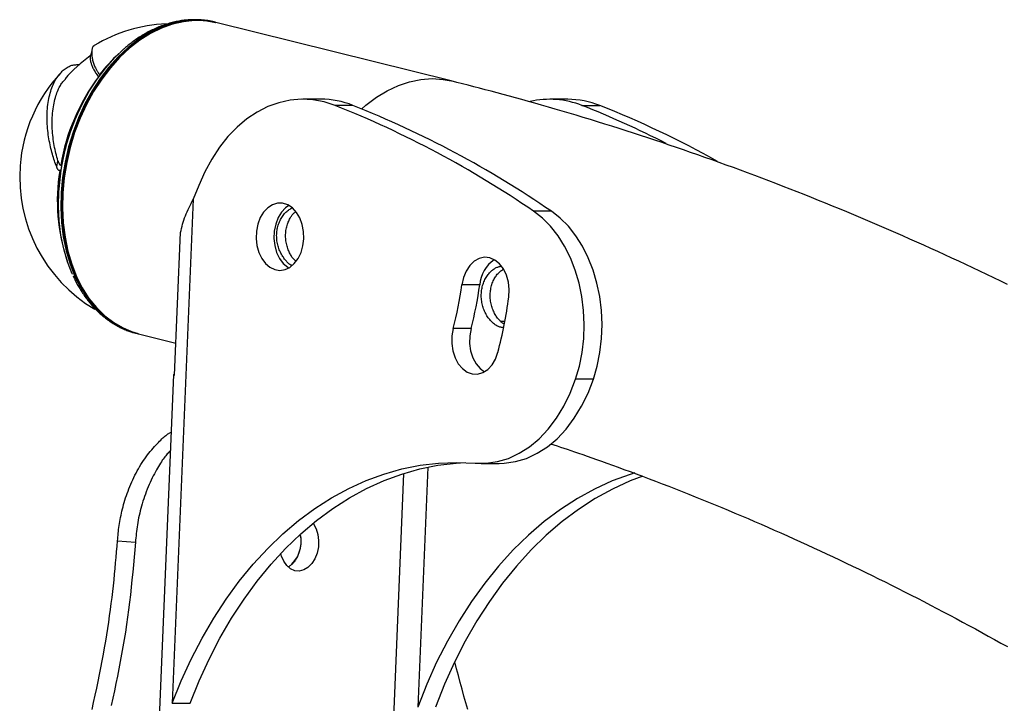
# Model space of a CAD drawing. Extents: x 1780 to 12646, y 3357 to 7295.
# Drawn here: x 9118 to 9352, y 7012 to 7175 of the extents above; entities that cross this region are included whole.
import ezdxf

# ---------------------------------------------------------------- set-up
doc = ezdxf.new("R2010")
doc.units = 0

msp = doc.modelspace()

# ---------------------------------------------------------------- linework, layer by layer
at = {"color": 7, "linetype": 'Continuous'}
for p, q in [((9164.47, 7173.9, 0), (9164.21, 7173.96, 0)), ((9220.35, 7159.99, 0), (9164.54, 7173.88, 0)), ((9136.66, 7160.99, 0), (9136.62, 7161.05, 0)), ((9136.88, 7161.55, 0), (9136.91, 7161.49, 0)), ((9189.44, 7155.67, 0), (9185.2, 7155.67, 0)), ((9248.02, 7155.65, 0), (9243.79, 7155.65, 0)), ((9197.06, 7154.2, 0), (9192.82, 7154.2, 0)), ((9251.41, 7154.17, 0), (9255.65, 7154.17, 0)), ((9131.86, 7152.6, 0), (9131.7, 7152.24, 0)), ((9126.74, 7139.57, 0), (9127.04, 7141.04, 0)), ((9127.96, 7140.16, 0), (9127.75, 7138.82, 0)), ((9127.26, 7134.26, 0), (9127.25, 7134.06, 0)), ((9160.47, 7135.2, 0), (9159.17, 7131.91, 0)), ((9159.17, 7131.91, 0), (9154.17, 7012.24, 0)), ((9244.18, 7129.05, 0), (9239.94, 7129.05, 0)), ((9154.71, 7090.14, 0), (9156.13, 7124, 0)), ((9227.14, 7111.61, 0), (9222.9, 7111.61, 0)), ((9232.05, 7102.97, 0), (9233.13, 7102.97, 0)), ((9145.81, 7100.02, 0), (9146.07, 7099.96, 0)), ((9146.14, 7099.94, 0), (9155.03, 7097.72, 0)), ((9225.08, 7101.2, 0), (9220.84, 7101.2, 0)), ((9154.48, 7090.23, 0), (9150.61, 6997.62, 0)), ((9254.13, 7089.19, 0), (9249.89, 7089.19, 0)), ((9227.49, 7069.19, 0), (9231.73, 7069.19, 0)), ((9141.17, 7050.83, 0), (9145.42, 7050.48, 0)), ((9154.17, 7012.24, 0), (9158.4, 7012.24, 0))]:
    msp.add_line(p, q, dxfattribs=at)
at = {"color": 8, "linetype": 'Continuous'}
for p, q in [((9209.09, 7066.83, 0), (9205.89, 6990.26, 0)), ((9214.82, 7068.32, 0), (9212.44, 7011.36, 0))]:
    msp.add_line(p, q, dxfattribs=at)
at = {"color": 7, "linetype": 'Continuous'}
for points in [[(9164.34, 7173.93), (9164.24, 7173.96), (9164.21, 7173.96), (9161.72, 7174.41), (9159.13, 7174.5), (9156.51, 7174.25), (9153.87, 7173.65), (9151.24, 7172.71), (9148.65, 7171.44), (9146.12, 7169.84), (9143.67, 7167.94), (9141.33, 7165.75), (9139.11, 7163.29), (9137.04, 7160.58), (9135.14, 7157.65), (9133.43, 7154.53), (9131.92, 7151.25), (9130.62, 7147.84), (9129.55, 7144.32), (9128.72, 7140.73), (9128.13, 7137.11), (9127.8, 7133.49), (9127.72, 7129.9), (9127.89, 7126.38), (9128.32, 7122.95), (9128.99, 7119.66), (9129.91, 7116.53), (9131.07, 7113.59), (9132.44, 7110.87), (9134.03, 7108.39), (9135.81, 7106.18), (9137.78, 7104.26), (9139.9, 7102.64), (9142.17, 7101.34), (9144.55, 7100.38), (9145.81, 7100.02)], [(9146.07, 7099.96), (9144.81, 7100.32), (9142.43, 7101.28), (9140.16, 7102.58), (9138.04, 7104.19), (9136.07, 7106.12), (9134.29, 7108.33), (9132.7, 7110.8), (9131.33, 7113.53), (9130.17, 7116.47), (9129.25, 7119.6), (9128.58, 7122.89), (9128.15, 7126.31), (9127.98, 7129.84), (9128.06, 7133.42), (9128.39, 7137.05), (9128.98, 7140.67), (9129.81, 7144.25), (9130.88, 7147.77), (9132.18, 7151.19), (9133.69, 7154.47), (9135.4, 7157.59), (9137.3, 7160.52), (9139.37, 7163.22), (9141.59, 7165.68), (9143.93, 7167.87), (9146.38, 7169.78), (9148.91, 7171.37), (9151.5, 7172.65), (9154.13, 7173.59), (9156.77, 7174.19), (9159.39, 7174.44), (9161.98, 7174.34), (9164.47, 7173.9)], [(9146.14, 7099.94), (9143.75, 7100.71), (9141.42, 7101.83), (9139.22, 7103.27), (9137.17, 7105.04), (9135.29, 7107.1), (9133.59, 7109.43), (9132.1, 7112.03), (9130.83, 7114.85), (9129.78, 7117.89), (9128.98, 7121.1), (9128.42, 7124.46), (9128.11, 7127.93), (9128.05, 7131.49), (9128.25, 7135.1), (9128.7, 7138.72), (9129.41, 7142.33), (9130.35, 7145.89), (9131.53, 7149.36), (9132.93, 7152.72), (9134.53, 7155.93), (9136.34, 7158.96), (9138.32, 7161.79), (9140.46, 7164.39), (9142.73, 7166.72), (9145.13, 7168.78), (9147.62, 7170.54), (9150.19, 7171.99), (9152.8, 7173.11), (9155.43, 7173.9), (9158.07, 7174.33), (9160.67, 7174.42), (9163.23, 7174.16), (9164.54, 7173.88)], [(9160.07, 7174.33), (9159.45, 7174.32), (9156.83, 7174.07), (9154.2, 7173.48), (9151.58, 7172.54), (9149, 7171.27), (9146.47, 7169.67), (9144.03, 7167.78), (9141.69, 7165.59), (9139.48, 7163.13), (9137.42, 7160.44), (9135.52, 7157.52), (9133.81, 7154.41), (9132.31, 7151.13), (9131.01, 7147.72), (9129.95, 7144.22), (9129.12, 7140.64), (9128.53, 7137.03), (9128.2, 7133.42), (9128.12, 7129.84), (9128.29, 7126.32), (9128.72, 7122.91), (9129.39, 7119.62), (9130.31, 7116.5), (9131.46, 7113.57), (9132.83, 7110.86), (9134.41, 7108.38), (9136.19, 7106.18), (9138.15, 7104.26), (9140.27, 7102.65), (9142.53, 7101.36), (9144.33, 7100.59)], [(9164.53, 7173.88), (9164.42, 7173.91), (9164.31, 7173.95), (9164.2, 7173.98), (9164.09, 7174.02), (9163.96, 7174.05), (9163.83, 7174.09), (9163.69, 7174.12), (9163.54, 7174.15), (9163.37, 7174.19), (9163.2, 7174.22), (9163, 7174.25), (9162.8, 7174.28), (9162.59, 7174.31), (9162.36, 7174.34), (9162.12, 7174.37), (9161.86, 7174.4), (9161.59, 7174.43), (9161.32, 7174.45), (9161.03, 7174.48), (9160.73, 7174.5), (9160.43, 7174.51), (9160.13, 7174.53), (9159.82, 7174.54), (9159.5, 7174.54), (9159.19, 7174.54), (9158.87, 7174.54), (9158.56, 7174.53), (9158.24, 7174.51), (9157.93, 7174.49), (9157.61, 7174.46), (9157.3, 7174.43), (9156.98, 7174.39), (9156.66, 7174.35), (9156.35, 7174.31), (9156.03, 7174.26), (9155.71, 7174.2), (9155.39, 7174.14), (9155.08, 7174.08), (9154.76, 7174.01), (9154.44, 7173.94), (9154.12, 7173.86), (9153.81, 7173.77), (9153.49, 7173.68), (9153.17, 7173.59), (9152.86, 7173.49), (9152.54, 7173.39), (9152.22, 7173.28), (9151.91, 7173.17), (9151.59, 7173.05), (9151.28, 7172.93), (9150.96, 7172.81), (9150.65, 7172.67), (9150.34, 7172.54), (9150.02, 7172.4), (9149.71, 7172.25), (9149.4, 7172.1), (9149.09, 7171.95), (9148.78, 7171.79), (9148.47, 7171.63), (9148.16, 7171.46), (9147.85, 7171.29), (9147.55, 7171.11), (9147.24, 7170.93), (9146.94, 7170.74), (9146.64, 7170.55), (9146.33, 7170.36), (9146.04, 7170.16), (9145.74, 7169.96), (9145.46, 7169.77), (9145.18, 7169.57), (9144.91, 7169.37), (9144.64, 7169.18), (9144.39, 7168.99), (9144.15, 7168.81), (9143.92, 7168.63), (9143.69, 7168.46), (9143.48, 7168.29), (9143.28, 7168.13), (9143.09, 7167.97), (9142.91, 7167.81), (9142.74, 7167.66), (9142.58, 7167.52), (9142.43, 7167.38), (9142.28, 7167.24), (9142.14, 7167.1), (9142.01, 7166.97), (9141.87, 7166.84), (9141.74, 7166.71)], [(9135.12, 7167.41), (9135.1, 7167.31), (9135.08, 7167.21), (9135.07, 7167.12), (9135.05, 7167.02), (9135.02, 7166.92), (9135, 7166.82), (9134.98, 7166.73), (9134.95, 7166.63), (9134.92, 7166.53), (9134.89, 7166.44), (9134.86, 7166.34), (9134.82, 7166.24), (9134.79, 7166.15), (9134.75, 7166.05), (9134.72, 7165.95), (9134.68, 7165.86)], [(9135.71, 7168.34), (9135.67, 7168.34), (9135.62, 7168.33), (9135.57, 7168.32), (9135.53, 7168.31), (9135.48, 7168.29), (9135.44, 7168.25), (9135.4, 7168.21), (9135.35, 7168.16), (9135.31, 7168.09), (9135.27, 7168.01), (9135.23, 7167.91), (9135.2, 7167.8), (9135.17, 7167.68), (9135.14, 7167.55), (9135.11, 7167.4), (9135.09, 7167.24), (9135.07, 7167.07), (9135.06, 7166.89), (9135.05, 7166.69), (9135.05, 7166.49), (9135.06, 7166.28), (9135.07, 7166.06), (9135.09, 7165.84), (9135.13, 7165.61), (9135.17, 7165.38), (9135.22, 7165.14), (9135.28, 7164.9), (9135.34, 7164.66), (9135.41, 7164.42), (9135.49, 7164.19), (9135.57, 7163.96), (9135.65, 7163.74), (9135.74, 7163.53), (9135.83, 7163.33), (9135.92, 7163.14), (9136.01, 7162.96), (9136.1, 7162.79), (9136.19, 7162.63), (9136.27, 7162.48), (9136.35, 7162.35), (9136.43, 7162.22), (9136.5, 7162.1), (9136.57, 7162), (9136.64, 7161.9), (9136.7, 7161.8), (9136.76, 7161.72), (9136.82, 7161.63), (9136.88, 7161.55)], [(9130.47, 7114.15), (9130.45, 7114.2), (9129.31, 7117.09), (9128.41, 7120.17), (9127.74, 7123.41), (9127.32, 7126.79), (9127.15, 7130.25), (9127.23, 7133.79), (9127.56, 7137.35), (9128.14, 7140.92), (9128.95, 7144.45), (9130.01, 7147.91), (9131.28, 7151.28), (9132.77, 7154.51), (9134.46, 7157.58), (9136.33, 7160.46), (9138.37, 7163.13), (9140.55, 7165.55), (9141.64, 7166.62)], [(9134.75, 7165.83), (9134.73, 7165.81), (9134.71, 7165.78), (9134.7, 7165.75), (9134.69, 7165.71), (9134.68, 7165.67), (9134.67, 7165.62), (9134.67, 7165.55), (9134.67, 7165.48), (9134.67, 7165.39), (9134.68, 7165.28), (9134.69, 7165.16), (9134.71, 7165.03), (9134.73, 7164.89), (9134.76, 7164.74), (9134.8, 7164.58), (9134.84, 7164.41), (9134.89, 7164.24), (9134.94, 7164.06), (9135.01, 7163.87), (9135.08, 7163.67), (9135.16, 7163.47), (9135.25, 7163.27), (9135.35, 7163.06), (9135.46, 7162.85), (9135.58, 7162.63), (9135.71, 7162.41), (9135.85, 7162.19), (9135.99, 7161.96), (9136.14, 7161.74), (9136.3, 7161.51), (9136.46, 7161.28), (9136.62, 7161.05)], [(9126.74, 7139.57), (9126.61, 7139.94), (9126.47, 7140.32), (9126.34, 7140.69), (9126.21, 7141.07), (9126.09, 7141.46), (9125.96, 7141.85), (9125.84, 7142.24), (9125.72, 7142.65), (9125.6, 7143.07), (9125.49, 7143.49), (9125.38, 7143.93), (9125.28, 7144.37), (9125.18, 7144.83), (9125.08, 7145.29), (9124.99, 7145.76), (9124.91, 7146.23), (9124.83, 7146.72), (9124.75, 7147.21), (9124.69, 7147.71), (9124.63, 7148.21), (9124.58, 7148.72), (9124.53, 7149.23), (9124.5, 7149.75), (9124.48, 7150.27), (9124.47, 7150.79), (9124.46, 7151.31), (9124.47, 7151.83), (9124.49, 7152.35), (9124.52, 7152.87), (9124.55, 7153.38), (9124.6, 7153.88), (9124.66, 7154.37), (9124.73, 7154.86), (9124.8, 7155.34), (9124.89, 7155.8), (9124.99, 7156.26), (9125.09, 7156.7), (9125.2, 7157.13), (9125.33, 7157.55), (9125.46, 7157.96), (9125.6, 7158.36), (9125.74, 7158.74), (9125.9, 7159.11), (9126.06, 7159.47), (9126.23, 7159.82), (9126.41, 7160.15), (9126.59, 7160.47), (9126.79, 7160.77), (9126.99, 7161.07), (9127.19, 7161.34), (9127.41, 7161.61), (9127.63, 7161.86), (9127.85, 7162.09), (9128.07, 7162.31), (9128.3, 7162.52), (9128.53, 7162.71), (9128.76, 7162.89), (9128.99, 7163.05), (9129.22, 7163.19), (9129.45, 7163.33), (9129.68, 7163.44), (9129.91, 7163.55), (9130.14, 7163.63), (9130.37, 7163.71), (9130.61, 7163.76), (9130.84, 7163.81), (9131.07, 7163.84), (9131.3, 7163.86), (9131.54, 7163.88), (9131.77, 7163.89), (9132, 7163.89), (9132.24, 7163.89)], [(9127.04, 7141.04), (9126.92, 7141.48), (9126.8, 7141.93), (9126.69, 7142.37), (9126.58, 7142.82), (9126.47, 7143.27), (9126.36, 7143.72), (9126.26, 7144.19), (9126.17, 7144.65), (9126.08, 7145.13), (9126, 7145.62), (9125.93, 7146.11), (9125.87, 7146.61), (9125.81, 7147.11), (9125.77, 7147.62), (9125.73, 7148.14), (9125.7, 7148.66), (9125.68, 7149.19), (9125.67, 7149.72), (9125.67, 7150.25), (9125.68, 7150.78), (9125.7, 7151.3), (9125.73, 7151.82), (9125.77, 7152.34), (9125.83, 7152.84), (9125.89, 7153.34), (9125.96, 7153.82), (9126.05, 7154.3), (9126.14, 7154.76), (9126.24, 7155.2), (9126.34, 7155.63), (9126.45, 7156.04), (9126.57, 7156.44), (9126.69, 7156.82), (9126.81, 7157.18), (9126.93, 7157.52), (9127.06, 7157.85), (9127.2, 7158.15), (9127.33, 7158.44), (9127.47, 7158.7), (9127.61, 7158.95), (9127.76, 7159.18), (9127.91, 7159.39), (9128.06, 7159.58), (9128.21, 7159.76), (9128.36, 7159.94), (9128.52, 7160.1), (9128.67, 7160.26), (9128.83, 7160.42)], [(9352.42, 7111.67), (9350.78, 7112.47), (9349.13, 7113.27), (9347.47, 7114.06), (9345.82, 7114.85), (9344.17, 7115.63), (9342.52, 7116.41), (9340.86, 7117.19), (9339.2, 7117.95), (9337.55, 7118.72), (9335.89, 7119.48), (9334.23, 7120.23), (9332.57, 7120.98), (9330.9, 7121.73), (9329.24, 7122.47), (9327.58, 7123.2), (9325.91, 7123.93), (9324.25, 7124.66), (9322.58, 7125.38), (9320.91, 7126.1), (9319.24, 7126.81), (9317.57, 7127.51), (9315.9, 7128.22), (9314.23, 7128.91), (9312.55, 7129.61), (9310.88, 7130.29), (9309.2, 7130.98), (9307.53, 7131.65), (9305.85, 7132.33), (9304.17, 7133), (9302.49, 7133.66), (9300.81, 7134.32), (9299.13, 7134.97), (9297.45, 7135.62), (9295.77, 7136.27), (9294.08, 7136.91), (9292.4, 7137.54), (9290.71, 7138.17), (9289.03, 7138.8), (9287.34, 7139.42), (9285.65, 7140.03), (9283.96, 7140.65), (9282.27, 7141.25), (9280.58, 7141.85), (9278.89, 7142.45), (9277.2, 7143.04), (9275.5, 7143.63), (9273.81, 7144.21), (9272.12, 7144.79), (9270.42, 7145.36), (9268.72, 7145.93), (9267.03, 7146.49), (9265.33, 7147.05), (9263.63, 7147.6), (9261.93, 7148.15), (9260.23, 7148.69), (9258.53, 7149.23), (9256.82, 7149.76), (9255.12, 7150.29), (9253.42, 7150.82), (9251.73, 7151.33), (9250.04, 7151.84), (9248.36, 7152.34), (9246.7, 7152.83), (9245.06, 7153.32), (9243.43, 7153.79), (9241.83, 7154.25), (9240.25, 7154.7), (9238.7, 7155.14), (9237.17, 7155.57), (9235.66, 7155.98), (9234.17, 7156.39), (9232.71, 7156.79), (9231.27, 7157.17), (9229.86, 7157.55), (9228.46, 7157.91), (9227.08, 7158.27), (9225.72, 7158.62), (9224.37, 7158.97), (9223.02, 7159.31), (9221.68, 7159.65), (9220.35, 7159.99)], [(9192.82, 7154.2), (9190.19, 7155.04), (9187.52, 7155.54), (9184.82, 7155.67), (9182.13, 7155.44), (9179.47, 7154.84), (9176.85, 7153.9), (9174.32, 7152.6), (9171.88, 7150.97), (9169.56, 7149.03), (9167.39, 7146.78), (9165.37, 7144.24), (9163.54, 7141.45), (9161.9, 7138.43), (9160.47, 7135.2)], [(9127.47, 7138.69), (9127.45, 7138.69), (9127.43, 7138.69), (9127.41, 7138.69), (9127.39, 7138.7), (9127.37, 7138.7), (9127.34, 7138.71), (9127.32, 7138.72), (9127.3, 7138.73), (9127.28, 7138.74), (9127.25, 7138.76), (9127.23, 7138.77), (9127.2, 7138.79), (9127.18, 7138.82), (9127.15, 7138.84), (9127.13, 7138.87), (9127.1, 7138.9), (9127.07, 7138.93), (9127.05, 7138.96), (9127.02, 7139), (9127, 7139.03), (9126.98, 7139.07), (9126.95, 7139.11), (9126.93, 7139.15), (9126.91, 7139.2), (9126.88, 7139.24), (9126.86, 7139.28), (9126.84, 7139.33), (9126.82, 7139.38), (9126.8, 7139.43), (9126.78, 7139.47), (9126.76, 7139.52), (9126.74, 7139.57)], [(9127.04, 7141.04), (9127.07, 7140.97), (9127.09, 7140.89), (9127.12, 7140.81), (9127.15, 7140.74), (9127.17, 7140.66), (9127.2, 7140.59), (9127.23, 7140.53), (9127.26, 7140.47), (9127.29, 7140.41), (9127.31, 7140.36), (9127.34, 7140.32), (9127.37, 7140.28), (9127.4, 7140.24), (9127.42, 7140.21), (9127.45, 7140.18), (9127.47, 7140.15), (9127.49, 7140.13), (9127.51, 7140.11), (9127.53, 7140.1), (9127.55, 7140.08), (9127.56, 7140.07), (9127.58, 7140.06), (9127.6, 7140.05), (9127.61, 7140.05), (9127.62, 7140.04), (9127.64, 7140.04), (9127.65, 7140.03), (9127.67, 7140.03), (9127.68, 7140.03), (9127.69, 7140.03), (9127.71, 7140.03), (9127.72, 7140.03)], [(9127.75, 7138.82), (9127.32, 7135.16), (9127.26, 7134.26)], [(9127.75, 7138.82), (9127.75, 7138.82), (9127.75, 7138.81), (9127.75, 7138.81), (9127.75, 7138.8), (9127.75, 7138.8), (9127.74, 7138.79), (9127.74, 7138.79), (9127.74, 7138.78), (9127.73, 7138.78), (9127.73, 7138.77), (9127.72, 7138.77), (9127.71, 7138.76), (9127.7, 7138.75), (9127.69, 7138.75), (9127.68, 7138.74), (9127.66, 7138.73), (9127.64, 7138.73), (9127.62, 7138.72), (9127.6, 7138.72), (9127.58, 7138.71), (9127.55, 7138.7), (9127.52, 7138.7), (9127.49, 7138.69), (9127.47, 7138.69)], [(9127.96, 7140.16), (9127.96, 7140.15), (9127.96, 7140.15), (9127.96, 7140.15), (9127.96, 7140.14), (9127.95, 7140.14), (9127.95, 7140.14), (9127.95, 7140.13), (9127.95, 7140.13), (9127.94, 7140.12), (9127.94, 7140.12), (9127.93, 7140.11), (9127.93, 7140.1), (9127.92, 7140.1), (9127.91, 7140.09), (9127.9, 7140.08), (9127.89, 7140.08), (9127.87, 7140.07), (9127.85, 7140.07), (9127.83, 7140.06), (9127.81, 7140.05), (9127.79, 7140.05), (9127.77, 7140.04), (9127.74, 7140.04), (9127.72, 7140.03)], [(9156.13, 7124), (9156.25, 7124.49), (9156.38, 7124.99), (9156.51, 7125.49), (9156.64, 7125.98), (9156.79, 7126.48), (9156.94, 7126.97), (9157.11, 7127.47), (9157.29, 7127.96), (9157.49, 7128.46), (9157.7, 7128.95), (9157.93, 7129.45), (9158.17, 7129.94), (9158.41, 7130.43), (9158.66, 7130.93), (9158.91, 7131.42), (9159.17, 7131.91)], [(9181.85, 7130.44), (9181.07, 7129.89), (9180.09, 7128.85), (9179.29, 7127.54), (9178.72, 7126.01), (9178.38, 7124.35), (9178.31, 7122.62), (9178.5, 7120.91), (9178.95, 7119.3), (9179.63, 7117.87), (9180.52, 7116.67), (9181.57, 7115.77), (9181.85, 7115.6)], [(9182.54, 7116.2), (9182.47, 7116.23), (9182.39, 7116.27), (9182.31, 7116.3), (9182.23, 7116.35), (9182.15, 7116.4), (9182.06, 7116.45), (9181.97, 7116.52), (9181.86, 7116.6), (9181.76, 7116.69), (9181.64, 7116.8), (9181.52, 7116.92), (9181.39, 7117.05), (9181.26, 7117.19), (9181.12, 7117.35), (9180.98, 7117.53), (9180.84, 7117.71), (9180.69, 7117.91), (9180.54, 7118.13), (9180.39, 7118.35), (9180.24, 7118.59), (9180.1, 7118.84), (9179.96, 7119.09), (9179.83, 7119.36), (9179.7, 7119.63), (9179.58, 7119.91), (9179.47, 7120.2), (9179.37, 7120.5), (9179.29, 7120.8), (9179.21, 7121.1), (9179.14, 7121.41), (9179.08, 7121.72), (9179.03, 7122.03), (9179, 7122.35), (9178.97, 7122.66), (9178.96, 7122.98), (9178.95, 7123.29), (9178.96, 7123.61), (9178.98, 7123.92), (9179.01, 7124.23), (9179.05, 7124.54), (9179.1, 7124.85), (9179.17, 7125.15), (9179.24, 7125.44), (9179.32, 7125.74), (9179.42, 7126.02), (9179.52, 7126.31), (9179.63, 7126.58), (9179.75, 7126.85), (9179.88, 7127.11), (9180.01, 7127.37), (9180.15, 7127.61), (9180.3, 7127.85), (9180.46, 7128.07), (9180.62, 7128.29), (9180.79, 7128.49), (9180.97, 7128.68), (9181.15, 7128.85), (9181.34, 7129.02), (9181.53, 7129.17), (9181.72, 7129.32), (9181.92, 7129.46), (9182.12, 7129.59), (9182.32, 7129.73), (9182.52, 7129.85)], [(9183.59, 7117.16), (9183.48, 7117.25), (9183.37, 7117.34), (9183.26, 7117.44), (9183.15, 7117.54), (9183.04, 7117.65), (9182.93, 7117.77), (9182.81, 7117.9), (9182.7, 7118.04), (9182.59, 7118.2), (9182.47, 7118.37), (9182.36, 7118.56), (9182.24, 7118.76), (9182.13, 7118.97), (9182.02, 7119.2), (9181.91, 7119.43), (9181.8, 7119.68), (9181.7, 7119.94), (9181.6, 7120.22), (9181.51, 7120.5), (9181.42, 7120.78), (9181.34, 7121.08), (9181.27, 7121.38), (9181.21, 7121.69), (9181.16, 7122), (9181.12, 7122.31), (9181.09, 7122.62), (9181.07, 7122.94), (9181.07, 7123.26), (9181.08, 7123.57), (9181.09, 7123.89), (9181.12, 7124.2), (9181.16, 7124.5), (9181.22, 7124.81), (9181.28, 7125.11), (9181.35, 7125.4), (9181.43, 7125.68), (9181.52, 7125.96), (9181.61, 7126.23), (9181.71, 7126.48), (9181.81, 7126.73), (9181.91, 7126.96), (9182.01, 7127.18), (9182.12, 7127.39), (9182.23, 7127.59), (9182.33, 7127.77), (9182.44, 7127.93), (9182.54, 7128.08), (9182.65, 7128.22), (9182.75, 7128.34), (9182.85, 7128.45), (9182.95, 7128.55), (9183.04, 7128.63), (9183.14, 7128.71), (9183.23, 7128.79), (9183.33, 7128.86), (9183.42, 7128.93)], [(9249.89, 7089.19), (9250.79, 7092.29), (9251.43, 7095.51), (9251.82, 7098.82), (9251.94, 7102.16), (9251.8, 7105.5), (9251.39, 7108.8), (9250.73, 7112.02), (9249.82, 7115.11), (9248.67, 7118.03), (9247.3, 7120.76), (9245.72, 7123.26), (9243.95, 7125.49), (9242.02, 7127.43), (9239.94, 7129.05)], [(9254.13, 7089.19), (9255.02, 7092.29), (9255.67, 7095.51), (9256.05, 7098.82), (9256.18, 7102.16), (9256.03, 7105.5), (9255.63, 7108.8), (9254.97, 7112.02), (9254.06, 7115.11), (9252.91, 7118.03), (9251.53, 7120.76), (9249.95, 7123.26), (9248.18, 7125.49), (9246.25, 7127.43), (9244.18, 7129.05)], [(9234.04, 7108.66), (9234.13, 7110.45), (9233.94, 7112.22), (9233.48, 7113.88), (9232.76, 7115.36), (9231.83, 7116.58), (9230.73, 7117.47), (9229.51, 7118), (9228.25, 7118.13), (9226.99, 7117.86), (9225.81, 7117.2), (9224.77, 7116.19), (9223.91, 7114.87), (9223.27, 7113.32), (9222.9, 7111.61)], [(9232.69, 7101.39), (9232.51, 7101.43), (9232.32, 7101.47), (9232.13, 7101.52), (9231.94, 7101.58), (9231.75, 7101.64), (9231.57, 7101.71), (9231.38, 7101.79), (9231.19, 7101.89), (9231, 7102), (9230.81, 7102.12), (9230.62, 7102.26), (9230.43, 7102.41), (9230.24, 7102.57), (9230.06, 7102.75), (9229.88, 7102.94), (9229.7, 7103.14), (9229.52, 7103.34), (9229.35, 7103.56), (9229.18, 7103.79), (9229.02, 7104.02), (9228.86, 7104.27), (9228.71, 7104.52), (9228.57, 7104.78), (9228.43, 7105.05), (9228.3, 7105.32), (9228.18, 7105.6), (9228.07, 7105.89), (9227.97, 7106.18), (9227.88, 7106.48), (9227.79, 7106.79), (9227.72, 7107.09), (9227.66, 7107.4), (9227.61, 7107.71), (9227.57, 7108.03), (9227.54, 7108.34), (9227.52, 7108.66), (9227.51, 7108.97), (9227.51, 7109.29), (9227.53, 7109.6), (9227.55, 7109.91), (9227.59, 7110.22), (9227.63, 7110.53), (9227.69, 7110.84), (9227.76, 7111.14), (9227.84, 7111.43), (9227.93, 7111.72), (9228.03, 7112.01), (9228.14, 7112.29), (9228.26, 7112.56), (9228.39, 7112.82), (9228.52, 7113.08), (9228.67, 7113.33), (9228.82, 7113.57), (9228.98, 7113.8), (9229.14, 7114.02), (9229.3, 7114.23), (9229.47, 7114.43), (9229.65, 7114.62), (9229.82, 7114.8), (9230, 7114.96), (9230.18, 7115.11), (9230.36, 7115.25), (9230.54, 7115.38), (9230.72, 7115.49), (9230.9, 7115.59), (9231.08, 7115.67), (9231.26, 7115.75), (9231.44, 7115.81), (9231.62, 7115.87), (9231.79, 7115.92), (9231.97, 7115.97), (9232.15, 7116.01)], [(9130.65, 7113.76), (9130.74, 7113.53), (9130.84, 7113.31), (9130.94, 7113.09), (9131.04, 7112.87), (9131.15, 7112.64), (9131.26, 7112.41), (9131.37, 7112.18), (9131.5, 7111.94), (9131.62, 7111.7), (9131.76, 7111.46), (9131.9, 7111.21), (9132.05, 7110.95), (9132.2, 7110.7), (9132.36, 7110.44), (9132.53, 7110.17), (9132.7, 7109.9), (9132.88, 7109.63), (9133.07, 7109.35), (9133.26, 7109.07), (9133.46, 7108.8), (9133.66, 7108.52), (9133.87, 7108.24), (9134.08, 7107.96), (9134.29, 7107.69), (9134.51, 7107.42), (9134.73, 7107.16), (9134.95, 7106.9), (9135.17, 7106.64), (9135.4, 7106.39), (9135.63, 7106.14), (9135.86, 7105.9), (9136.1, 7105.66), (9136.34, 7105.42), (9136.58, 7105.19), (9136.82, 7104.96), (9137.06, 7104.74), (9137.31, 7104.52), (9137.56, 7104.3), (9137.81, 7104.09), (9138.07, 7103.89), (9138.32, 7103.69), (9138.58, 7103.49), (9138.84, 7103.3), (9139.11, 7103.11), (9139.37, 7102.92), (9139.64, 7102.74), (9139.91, 7102.57), (9140.18, 7102.4), (9140.45, 7102.24), (9140.72, 7102.08), (9141, 7101.92), (9141.27, 7101.77), (9141.55, 7101.63), (9141.82, 7101.49), (9142.09, 7101.36), (9142.35, 7101.23), (9142.61, 7101.11), (9142.87, 7101), (9143.12, 7100.89), (9143.37, 7100.79), (9143.61, 7100.69), (9143.85, 7100.6), (9144.09, 7100.52), (9144.32, 7100.44), (9144.55, 7100.37), (9144.77, 7100.31), (9144.99, 7100.25), (9145.2, 7100.2), (9145.42, 7100.14), (9145.63, 7100.1), (9145.84, 7100.05), (9146.05, 7100)], [(9232.89, 7102.3), (9232.73, 7102.41), (9232.58, 7102.52), (9232.42, 7102.64), (9232.27, 7102.76), (9232.11, 7102.89), (9231.96, 7103.03), (9231.81, 7103.18), (9231.66, 7103.34), (9231.51, 7103.51), (9231.36, 7103.7), (9231.22, 7103.9), (9231.08, 7104.12), (9230.94, 7104.34), (9230.8, 7104.58), (9230.67, 7104.82), (9230.55, 7105.08), (9230.43, 7105.34), (9230.31, 7105.61), (9230.2, 7105.9), (9230.1, 7106.18), (9230.01, 7106.48), (9229.93, 7106.77), (9229.85, 7107.08), (9229.79, 7107.39), (9229.73, 7107.7), (9229.69, 7108.01), (9229.66, 7108.33), (9229.64, 7108.64), (9229.63, 7108.96), (9229.63, 7109.27), (9229.64, 7109.59), (9229.67, 7109.9), (9229.7, 7110.21), (9229.75, 7110.51), (9229.81, 7110.81), (9229.88, 7111.11), (9229.95, 7111.4), (9230.04, 7111.69), (9230.13, 7111.97), (9230.24, 7112.24), (9230.35, 7112.51), (9230.47, 7112.76), (9230.59, 7113.01), (9230.72, 7113.25), (9230.86, 7113.47), (9231.01, 7113.69), (9231.16, 7113.89), (9231.32, 7114.09), (9231.48, 7114.26), (9231.64, 7114.43), (9231.81, 7114.59), (9231.99, 7114.74), (9232.16, 7114.88), (9232.34, 7115.01), (9232.52, 7115.15), (9232.7, 7115.28)], [(9220.84, 7101.2), (9220.53, 7099.46), (9220.5, 7097.67), (9220.76, 7095.91), (9221.28, 7094.28), (9222.05, 7092.86), (9223.02, 7091.71), (9224.15, 7090.89), (9225.38, 7090.45), (9226.65, 7090.41), (9227.89, 7090.77), (9229.05, 7091.51), (9230.06, 7092.6), (9230.87, 7093.97), (9231.45, 7095.57)], [(9225.08, 7101.2), (9224.77, 7099.46), (9224.74, 7097.67), (9224.99, 7095.91), (9225.51, 7094.28), (9226.28, 7092.86), (9227.26, 7091.71), (9228.26, 7090.96)], [(9154.72, 7090.31), (9154.7, 7090.31), (9154.58, 7090.29), (9154.5, 7090.26), (9154.48, 7090.23), (9154.5, 7090.2), (9154.58, 7090.17), (9154.71, 7090.14)], [(9226.03, 7069.25), (9228.7, 7069.23), (9231.36, 7069.62), (9233.98, 7070.4), (9236.52, 7071.59), (9238.95, 7073.15), (9241.25, 7075.07), (9243.39, 7077.34), (9245.35, 7079.91), (9247.1, 7082.77), (9248.62, 7085.87), (9249.89, 7089.19)], [(9231.73, 7069.19), (9232.94, 7069.23), (9235.6, 7069.62), (9238.21, 7070.4), (9240.75, 7071.59), (9243.19, 7073.15), (9245.49, 7075.07), (9247.63, 7077.34), (9249.59, 7079.91), (9251.33, 7082.77), (9252.85, 7085.87), (9254.13, 7089.19)], [(9141.17, 7050.83), (9141.22, 7051.28), (9141.26, 7051.72), (9141.3, 7052.17), (9141.35, 7052.61), (9141.4, 7053.06), (9141.45, 7053.52), (9141.51, 7053.98), (9141.58, 7054.45), (9141.65, 7054.92), (9141.73, 7055.4), (9141.82, 7055.88), (9141.91, 7056.37), (9142.01, 7056.87), (9142.12, 7057.37), (9142.24, 7057.88), (9142.36, 7058.39), (9142.5, 7058.9), (9142.64, 7059.43), (9142.79, 7059.95), (9142.94, 7060.48), (9143.11, 7061.01), (9143.29, 7061.55), (9143.47, 7062.09), (9143.67, 7062.63), (9143.87, 7063.17), (9144.09, 7063.71), (9144.32, 7064.25), (9144.55, 7064.79), (9144.79, 7065.32), (9145.05, 7065.86), (9145.31, 7066.38), (9145.57, 7066.9), (9145.85, 7067.42), (9146.13, 7067.92), (9146.42, 7068.42), (9146.71, 7068.91), (9147.02, 7069.39), (9147.33, 7069.86), (9147.64, 7070.32), (9147.96, 7070.77), (9148.29, 7071.2), (9148.63, 7071.63), (9148.96, 7072.04), (9149.3, 7072.44), (9149.63, 7072.83), (9149.95, 7073.2), (9150.27, 7073.55), (9150.58, 7073.88), (9150.88, 7074.19), (9151.17, 7074.48), (9151.44, 7074.75), (9151.7, 7075), (9151.95, 7075.23), (9152.18, 7075.44), (9152.4, 7075.63), (9152.61, 7075.8), (9152.8, 7075.94), (9152.98, 7076.08), (9153.15, 7076.19), (9153.32, 7076.29), (9153.47, 7076.39), (9153.62, 7076.47), (9153.77, 7076.55), (9153.91, 7076.63)], [(9243.96, 7073.83), (9244.73, 7073.58), (9245.5, 7073.33), (9246.28, 7073.08), (9247.08, 7072.82), (9247.91, 7072.54), (9248.77, 7072.26), (9249.67, 7071.95), (9250.61, 7071.63), (9251.6, 7071.29), (9252.65, 7070.93), (9253.74, 7070.54), (9254.89, 7070.14), (9256.08, 7069.71), (9257.33, 7069.26), (9258.62, 7068.79), (9259.97, 7068.3), (9261.37, 7067.78), (9262.81, 7067.25), (9264.29, 7066.7), (9265.8, 7066.13), (9267.34, 7065.55), (9268.89, 7064.96), (9270.46, 7064.36), (9272.03, 7063.76), (9273.6, 7063.14), (9275.17, 7062.53), (9276.74, 7061.9), (9278.31, 7061.28), (9279.88, 7060.64), (9281.44, 7060.01), (9283.01, 7059.37), (9284.57, 7058.72), (9286.14, 7058.07), (9287.7, 7057.41), (9289.26, 7056.75), (9290.82, 7056.09), (9292.38, 7055.42), (9293.94, 7054.74), (9295.5, 7054.07), (9297.05, 7053.38), (9298.61, 7052.69), (9300.17, 7052), (9301.72, 7051.3), (9303.27, 7050.6), (9304.82, 7049.89), (9306.37, 7049.18), (9307.92, 7048.47), (9309.47, 7047.75), (9311.02, 7047.02), (9312.56, 7046.29), (9314.11, 7045.55), (9315.65, 7044.82), (9317.2, 7044.07), (9318.74, 7043.32), (9320.28, 7042.57), (9321.82, 7041.81), (9323.36, 7041.05), (9324.89, 7040.28), (9326.43, 7039.51), (9327.96, 7038.73), (9329.5, 7037.95), (9331.03, 7037.17), (9332.56, 7036.38), (9334.09, 7035.58), (9335.62, 7034.78), (9337.15, 7033.98), (9338.68, 7033.17), (9340.2, 7032.36), (9341.73, 7031.54), (9343.25, 7030.72), (9344.77, 7029.89), (9346.29, 7029.06), (9347.81, 7028.22), (9349.33, 7027.38), (9350.85, 7026.54), (9352.36, 7025.69)], [(9153.73, 7072.23), (9153.55, 7072.04), (9153.37, 7071.86), (9153.18, 7071.66), (9153, 7071.46), (9152.81, 7071.25), (9152.62, 7071.02), (9152.43, 7070.78), (9152.22, 7070.52), (9152.02, 7070.24), (9151.81, 7069.93), (9151.59, 7069.6), (9151.36, 7069.26), (9151.13, 7068.89), (9150.9, 7068.5), (9150.66, 7068.08), (9150.42, 7067.65), (9150.17, 7067.2), (9149.92, 7066.73), (9149.66, 7066.24), (9149.41, 7065.74), (9149.16, 7065.22), (9148.91, 7064.69), (9148.67, 7064.15), (9148.44, 7063.6), (9148.21, 7063.05), (9147.99, 7062.48), (9147.79, 7061.92), (9147.59, 7061.35), (9147.39, 7060.77), (9147.21, 7060.2), (9147.04, 7059.63), (9146.88, 7059.06), (9146.72, 7058.49), (9146.58, 7057.92), (9146.44, 7057.36), (9146.31, 7056.81), (9146.2, 7056.26), (9146.09, 7055.71), (9145.99, 7055.17), (9145.9, 7054.63), (9145.82, 7054.1), (9145.75, 7053.57), (9145.68, 7053.05), (9145.62, 7052.53), (9145.57, 7052.02), (9145.52, 7051.5), (9145.47, 7050.99), (9145.42, 7050.48)], [(9154.17, 7012.24), (9156.32, 7017.58), (9158.68, 7022.75), (9161.25, 7027.71), (9164.01, 7032.46), (9166.96, 7036.98), (9170.09, 7041.25), (9173.39, 7045.27), (9176.84, 7049.01), (9180.44, 7052.47), (9184.17, 7055.63), (9188.03, 7058.49), (9191.99, 7061.03), (9196.05, 7063.25), (9200.2, 7065.13), (9204.41, 7066.68), (9208.68, 7067.89), (9212.99, 7068.75), (9217.33, 7069.27), (9221.68, 7069.43), (9226.03, 7069.25)], [(9158.4, 7012.24), (9160.55, 7017.58), (9162.92, 7022.75), (9165.48, 7027.71), (9168.25, 7032.46), (9171.2, 7036.98), (9174.33, 7041.25), (9177.62, 7045.27), (9181.08, 7049.01), (9184.68, 7052.47), (9188.41, 7055.63), (9192.26, 7058.49), (9196.23, 7061.03), (9200.29, 7063.25), (9204.43, 7065.13), (9208.64, 7066.68), (9212.91, 7067.89), (9217.22, 7068.75), (9221.56, 7069.27), (9223.65, 7069.39)], [(9263.92, 7066.95), (9262.83, 7066.6), (9258.59, 7065.03), (9254.41, 7063.11), (9250.33, 7060.85), (9246.34, 7058.27), (9242.46, 7055.37), (9238.71, 7052.15), (9235.1, 7048.64), (9231.63, 7044.84), (9228.32, 7040.77), (9225.19, 7036.43), (9222.24, 7031.85), (9219.48, 7027.03), (9216.92, 7022), (9214.57, 7016.77), (9212.44, 7011.36)], [(9265.89, 7066.2), (9262.82, 7065.03), (9258.65, 7063.11), (9254.56, 7060.85), (9250.57, 7058.27), (9246.7, 7055.37), (9242.95, 7052.15), (9239.33, 7048.64), (9235.86, 7044.84), (9232.56, 7040.77), (9229.43, 7036.43), (9226.47, 7031.85), (9223.71, 7027.03), (9221.15, 7022), (9218.8, 7016.77), (9216.67, 7011.36)], [(9187.58, 7054.96), (9187.67, 7054.84), (9188.31, 7053.69), (9188.73, 7052.34), (9188.91, 7050.88), (9188.85, 7049.37), (9188.54, 7047.9), (9188.01, 7046.56), (9187.28, 7045.4), (9186.38, 7044.5), (9185.38, 7043.91), (9184.32, 7043.64), (9183.26, 7043.73), (9182.26, 7044.16), (9181.37, 7044.92), (9180.64, 7045.95), (9180.1, 7047.21), (9179.94, 7047.82)], [(9135.13, 7010.79), (9135.52, 7012.47), (9135.9, 7014.14), (9136.26, 7015.8), (9136.61, 7017.45), (9136.94, 7019.08), (9137.26, 7020.69), (9137.56, 7022.29), (9137.85, 7023.88), (9138.12, 7025.44), (9138.39, 7026.99), (9138.64, 7028.53), (9138.87, 7030.04), (9139.1, 7031.54), (9139.31, 7033.02), (9139.51, 7034.49), (9139.71, 7035.93), (9139.88, 7037.36), (9140.05, 7038.77), (9140.21, 7040.16), (9140.35, 7041.54), (9140.49, 7042.89), (9140.62, 7044.24), (9140.74, 7045.57), (9140.85, 7046.89), (9140.96, 7048.21), (9141.07, 7049.52), (9141.17, 7050.83)], [(9145.42, 7050.48), (9145.27, 7048.7), (9145.11, 7046.91), (9144.95, 7045.13), (9144.79, 7043.35), (9144.61, 7041.57), (9144.43, 7039.79), (9144.24, 7038.01), (9144.03, 7036.24), (9143.8, 7034.47), (9143.56, 7032.7), (9143.31, 7030.93), (9143.04, 7029.16), (9142.75, 7027.4), (9142.46, 7025.64), (9142.15, 7023.89), (9141.83, 7022.14), (9141.5, 7020.39), (9141.15, 7018.65), (9140.8, 7016.91), (9140.43, 7015.17), (9140.06, 7013.44), (9139.67, 7011.71)], [(9184.54, 7052.14), (9184.57, 7052), (9184.6, 7051.87), (9184.63, 7051.73), (9184.66, 7051.58), (9184.68, 7051.44), (9184.7, 7051.28), (9184.71, 7051.12), (9184.72, 7050.95), (9184.72, 7050.77), (9184.72, 7050.58), (9184.71, 7050.38), (9184.69, 7050.17), (9184.67, 7049.96), (9184.64, 7049.73), (9184.6, 7049.5), (9184.56, 7049.27), (9184.51, 7049.03), (9184.45, 7048.78), (9184.38, 7048.54), (9184.31, 7048.29), (9184.24, 7048.04), (9184.15, 7047.8), (9184.06, 7047.56), (9183.97, 7047.32), (9183.86, 7047.09), (9183.76, 7046.86), (9183.64, 7046.64), (9183.52, 7046.43), (9183.39, 7046.23), (9183.26, 7046.04), (9183.12, 7045.85), (9182.98, 7045.68), (9182.84, 7045.52), (9182.69, 7045.37), (9182.53, 7045.23), (9182.38, 7045.1), (9182.22, 7044.98), (9182.06, 7044.85), (9181.9, 7044.73), (9181.74, 7044.62)], [(9224.31, 7010.75), (9223.84, 7012.35), (9223.39, 7013.96), (9222.94, 7015.58), (9222.51, 7017.2), (9222.08, 7018.83), (9221.66, 7020.45), (9221.23, 7022.08)]]:
    msp.add_lwpolyline(points, dxfattribs=at)
at = {"color": 8, "linetype": 'Continuous'}
msp.add_lwpolyline([(9199.13, 7153.37), (9200.12, 7154.23), (9202.62, 7156.12), (9205.2, 7157.69), (9207.83, 7158.93), (9210.5, 7159.82), (9213.18, 7160.36), (9215.83, 7160.54), (9218.44, 7160.36), (9220.35, 7159.99)], dxfattribs=at)
at = {"color": 7, "linetype": 'Continuous'}
msp.add_lwpolyline([(9185.39, 7122.55), (9185.33, 7124.27), (9185.01, 7125.94), (9184.44, 7127.48), (9183.65, 7128.8), (9182.68, 7129.85), (9181.57, 7130.59), (9180.37, 7130.97), (9179.15, 7130.97), (9177.95, 7130.61), (9176.84, 7129.89), (9175.86, 7128.85), (9175.06, 7127.54), (9174.48, 7126.01), (9174.15, 7124.35), (9174.07, 7122.62), (9174.27, 7120.91), (9174.72, 7119.3), (9175.4, 7117.87), (9176.28, 7116.67), (9177.33, 7115.77), (9178.49, 7115.21), (9179.71, 7115.02), (9180.93, 7115.2), (9182.09, 7115.74), (9183.14, 7116.63), (9184.04, 7117.81), (9184.73, 7119.24), (9185.19, 7120.84)], close=True, dxfattribs=at)
for centre, radius, start, end in [((9154.44, 7137.13, 0), 36.48, 92.7097, 120.9778), ((9155.83, 7136.79, 0), 36, 125.8832, 138.8035), ((9154.44, 7137.13, 0), 36.48, 137.3401, 175.7027), ((9175.61, 7131.98, 0), 48.57, 143.3302, 170.461), ((9189.38, 7134.97, 0), 20.7, 68.2429, 89.8598), ((9243.8, 7135.19, 0), 20.45, 68.1457, 103.2578), ((9247.97, 7134.95, 0), 20.7, 68.2428, 89.8599), ((9104.32, 6931.64, 0), 239.51, 55.5118, 68.3149), ((9108.56, 6931.64, 0), 239.5, 55.5117, 68.3149), ((9167.1, 6940.71, 0), 229.51, 62.9737, 68.4465), ((9170.14, 6938.02, 0), 232.45, 60.7884, 68.4165), ((9178.36, 7131.18, 0), 51.2, 155.7136, 169.9018), ((9154.44, 7137.13, 0), 36.48, 175.7027, 239.2194), ((9234.98, 7111.03, 0), 7.87, 123.9557, 175.7816), ((9140.86, 7122.43, 0), 82.75, 345.1317, 352.4835), ((9145.1, 7122.43, 0), 82.75, 345.1317, 352.4835), ((9130.81, 7122.28, 0), 104.12, 345.1325, 352.483), ((9177.19, 7050.62, 0), 7.57, 306.8494, 13.2662)]:
    msp.add_arc(centre, radius, start, end, dxfattribs=at)
at = {"color": 8, "linetype": 'Continuous'}
for centre, radius, start, end in [((9166.4, 7138.96, 0), 37.12, 132.1324, 142.6206), ((9171.23, 7131.55, 0), 44.34, 170.7361, 198.7867)]:
    msp.add_arc(centre, radius, start, end, dxfattribs=at)

doc.saveas('drawing.dxf')
